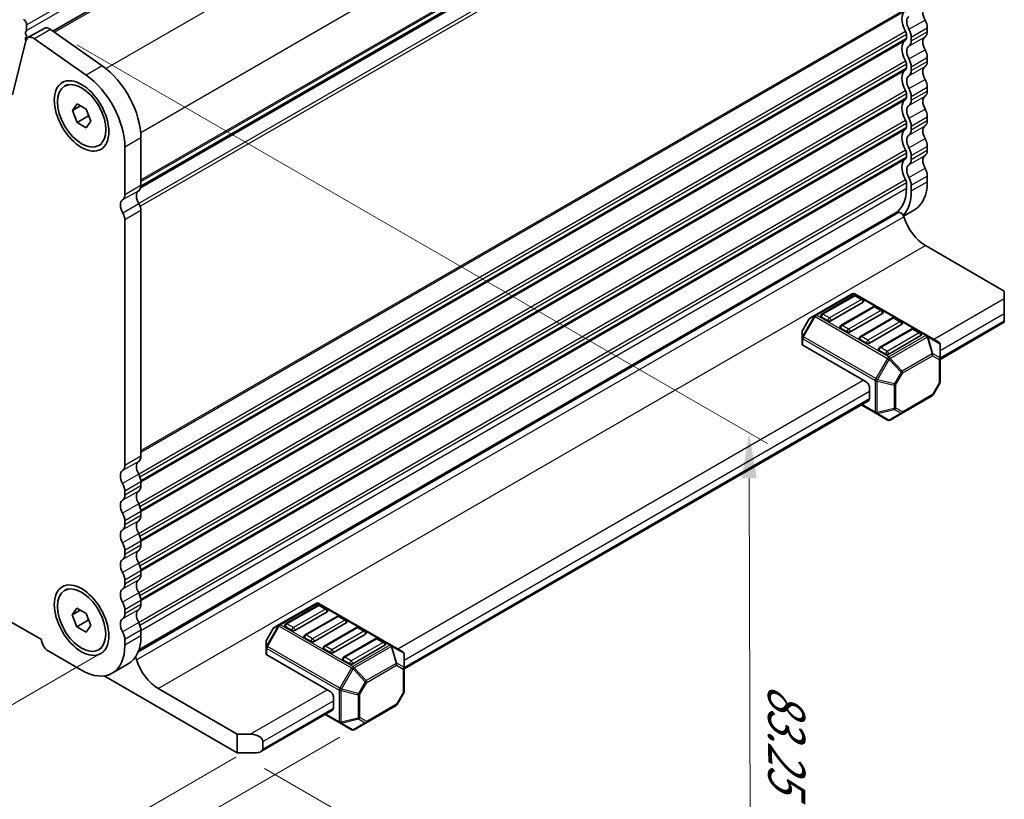
# Model space of a CAD drawing. Units: millimetres. Extents: x 0 to 5208, y 0 to 843.
# Drawn here: x 284 to 393, y 192 to 278 of the extents above; entities that cross this region are included whole.
import ezdxf

# ---------------------------------------------------------------- set-up
doc = ezdxf.new("R2010")
doc.units = ezdxf.units.MM
for name, color, linetype, lineweight in [('Dimension (ISO)', 7, 'Continuous', 18), ('Visible (ISO)', 7, 'Continuous', 35), ('Visible Narrow (ISO)', 7, 'Continuous', 25)]:
    doc.layers.add(name, color=color, linetype=linetype, lineweight=lineweight)
doc.styles.add('Note Text (TK)', font='txt')
doc.dimstyles.new('Default - Method 1b (TK)', dxfattribs={"dimscale": 2, "dimtxt": 2.5, "dimasz": 2.5, "dimexe": 1, "dimexo": 1.5, "dimgap": 1, "dimtad": 1, "dimtoh": 1, "dimrnd": 1e-08, "dimdsep": 46, "dimtxsty": 'Note Text (TK)', "dimcen": 0.09, "dimdle": 5, "dimclrd": 100, "dimclre": 100, "dimclrt": 7, "dimadec": 1, "dimazin": 1, "dimtfac": 1, "dimtmove": 0, "dimatfit": 3, "dimfxl": 1, "dimtolj": 1, "dimlwd": -1, "dimlwe": -1, "dimarcsym": 0})

# ---------------------------------------------------------------- blocks, each defined once
blk = doc.blocks.new('*D24')
at = {"layer": 'Defpoints', "color": 0}
for p in [(163.88, 285.57), (117.21, 258.62), (295.76, 210.05)]:
    blk.add_point(p, dxfattribs=at)
at = {"layer": 'Dimension (ISO)', "color": 100}
for p, q in [((160.88, 283.83), (115.21, 257.47)), ((244.75, 185.6), (121.55, 256.14)), ((292.75, 208.32), (247.09, 181.95))]:
    blk.add_line(p, q, dxfattribs=at)
for points in [[(121.97, 256.86), (121.14, 255.42), (117.21, 258.62)], [(245.17, 186.32), (244.34, 184.87), (249.09, 183.11)]]:
    blk.add_solid(points, dxfattribs=at)
at = {"layer": 'Dimension (ISO)', "color": 7, "insert": (179.84, 227.42), "char_height": 5, "attachment_point": 4, "rotation": 330.204, "style": 'Note Text (TK)'}
blk.add_mtext('\\A1;{\\Q30.204;\\W0.815;\\H0.816x;186.5}', dxfattribs=at)
blk = doc.blocks.new('*D25')
at = {"layer": 'Defpoints', "color": 0}
for p in [(163.18, 293.53), (76.91, 243.72), (310.96, 198.82)]:
    blk.add_point(p, dxfattribs=at)
at = {"layer": 'Dimension (ISO)', "color": 100}
for p, q in [((160.18, 291.8), (74.91, 242.57)), ((228.15, 156.01), (81.24, 241.21)), ((307.97, 197.09), (230.48, 152.35))]:
    blk.add_line(p, q, dxfattribs=at)
for points in [[(81.65, 241.94), (80.82, 240.49), (76.91, 243.72)], [(228.57, 156.73), (227.73, 155.29), (232.47, 153.5)]]:
    blk.add_solid(points, dxfattribs=at)
at = {"layer": 'Dimension (ISO)', "color": 7, "insert": (152.74, 204.41), "char_height": 5, "attachment_point": 4, "rotation": 329.8874, "style": 'Note Text (TK)'}
blk.add_mtext('\\A1;{\\Q29.887;\\W0.817;\\H0.816x;220}', dxfattribs=at)
blk = doc.blocks.new('*D26')
at = {"layer": 'Defpoints', "color": 0}
for p in [(162.48, 295.84), (46.52, 228.89), (322.4, 201.03)]:
    blk.add_point(p, dxfattribs=at)
at = {"layer": 'Dimension (ISO)', "color": 100}
for p, q in [((159.51, 294.13), (44.53, 227.75)), ((201.27, 136.14), (50.8, 226.32)), ((319.43, 199.31), (203.58, 132.43))]:
    blk.add_line(p, q, dxfattribs=at)
for points in [[(51.23, 227.03), (50.38, 225.6), (46.52, 228.89)], [(201.7, 136.86), (200.84, 135.43), (205.56, 133.57)]]:
    blk.add_solid(points, dxfattribs=at)
at = {"layer": 'Dimension (ISO)', "color": 7, "insert": (124.22, 187.03), "char_height": 5, "attachment_point": 4, "rotation": 329.0646, "style": 'Note Text (TK)'}
blk.add_mtext('\\A1;{\\Q29.065;\\W0.824;\\H0.816x;225}', dxfattribs=at)
blk = doc.blocks.new('*D27')
at = {"layer": 'Defpoints', "color": 0}
for p in [(287.48, 277.28), (364.52, 232.8), (308.13, 197.59)]:
    blk.add_point(p, dxfattribs=at)
at = {"layer": 'Dimension (ISO)', "color": 100}
for p, q in [((290.48, 275.55), (366.53, 231.64)), ((364.69, 169.93), (364.54, 227.8)), ((311.14, 195.86), (366.7, 163.77))]:
    blk.add_line(p, q, dxfattribs=at)
for points in [[(365.37, 227.8), (363.7, 227.8), (364.52, 232.8)], [(365.52, 169.93), (363.86, 169.93), (364.7, 164.93)]]:
    blk.add_solid(points, dxfattribs=at)
at = {"layer": 'Dimension (ISO)', "color": 7, "insert": (368.64, 205.15), "char_height": 5, "attachment_point": 4, "rotation": 270.1515, "style": 'Note Text (TK)'}
blk.add_mtext('\\A1;{\\Q30.152;\\W0.815;\\H0.816x;83.25}', dxfattribs=at)

msp = doc.modelspace()

# ---------------------------------------------------------------- linework, layer by layer
at = {"layer": 'Visible (ISO)'}
for p, q in [((287.8304, 277.044), (372.0821, 325.6867)), ((297.496, 259.7902), (381.3546, 308.206)), ((297.5218, 259.9326), (381.3064, 308.3056)), ((284.9404, 277.7302), (284.9404, 277.1178)), ((284.9122, 277.0362), (284.8273, 276.9545)), ((284.8273, 276.7585), (284.9122, 276.5789)), ((286.8543, 277.3465), (285.0866, 276.3258)), ((287.5742, 277.2239), (293.2662, 273.2282)), ((381.8496, 276.7014), (381.8496, 276.2686)), ((384.1477, 277.4159), (384.1477, 276.983)), ((173.0755, 275.5669), (286.5678, 210.0421)), ((284.8539, 275.9854), (283.3872, 270.0394)), ((284.9122, 276.383), (284.8273, 276.3013)), ((284.8273, 276.1053), (284.865, 276.0256)), ((291.4984, 272.2076), (285.8064, 276.2033)), ((382.3799, 276.3952), (382.3799, 275.9624)), ((381.8496, 273.4354), (381.8496, 273.0026)), ((384.1477, 274.1499), (384.1477, 273.717)), ((382.3799, 273.1292), (382.3799, 272.6964)), ((289.1179, 270.9764), (289.4467, 271.1663)), ((381.8496, 270.1694), (381.8496, 269.7366)), ((384.1477, 270.8839), (384.1477, 270.451)), ((289.9797, 268.3051), (290.49, 269.0311)), ((290.49, 269.0311), (291.5107, 268.4418)), ((382.3799, 269.8633), (382.3799, 269.4304)), ((290.8636, 268.8154), (289.9797, 268.3051)), ((290.49, 266.9899), (289.9797, 268.3051)), ((291.5107, 268.4418), (292.021, 267.1266)), ((290.49, 266.9899), (291.7487, 267.7165)), ((291.5107, 266.4006), (290.49, 266.9899)), ((292.021, 267.1266), (291.5107, 266.4006)), ((381.8496, 266.9034), (381.8496, 266.4706)), ((384.1477, 267.6179), (384.1477, 267.185)), ((382.3799, 266.5973), (382.3799, 266.1644)), ((292.8829, 264.4553), (293.2117, 264.6451)), ((297.5269, 265.2887), (297.5269, 260.0407)), ((295.7592, 259.0201), (295.7592, 264.2681)), ((381.8496, 263.6375), (381.8496, 263.2046)), ((384.1477, 264.3519), (384.1477, 263.9191)), ((382.3799, 263.3313), (382.3799, 262.8984)), ((381.8496, 260.3715), (381.8496, 259.7468)), ((384.1477, 261.0859), (384.1477, 260.4612)), ((382.3799, 260.0653), (382.3799, 259.4406)), ((297.2328, 208.7154), (380.9805, 257.0671)), ((297.5271, 230.2386), (297.5271, 257.2751)), ((381.5337, 256.6692), (382.7497, 257.3713)), ((295.7593, 229.218), (295.7593, 256.2544)), ((297.3003, 208.903), (380.6069, 257.0001)), ((383.9352, 253.4396), (392.6326, 248.4181)), ((392.6326, 247.6016), (392.6326, 248.4181)), ((375.8656, 248.1274), (371.7987, 245.7794)), ((376.0674, 247.9202), (372.5318, 245.8789)), ((384.1216, 243.534), (376.1656, 248.1274)), ((377.0245, 247.5119), (376.3174, 247.9202)), ((392.6326, 247.6016), (392.6326, 245.9686)), ((377.0763, 247.1934), (373.5407, 245.1521)), ((378.1887, 246.6954), (374.6532, 244.6542)), ((379.1458, 246.2872), (378.4387, 246.6954)), ((371.1404, 245.3529), (370.3989, 244.0687)), ((371.7987, 245.7794), (371.2502, 245.4627)), ((373.1872, 245.1521), (372.4801, 245.5604)), ((379.1976, 245.9686), (375.662, 243.9274)), ((380.31, 245.4707), (376.7745, 243.4295)), ((381.2671, 245.0624), (380.56, 245.4707)), ((392.6326, 245.1521), (392.6326, 245.9686)), ((392.6326, 245.1521), (392.6326, 244.983)), ((375.3085, 243.9274), (374.6014, 244.3356)), ((381.3189, 244.7439), (377.7834, 242.7026)), ((382.4313, 244.246), (378.8958, 242.2047)), ((383.3884, 243.8377), (382.6813, 244.246)), ((385.5615, 240.9005), (392.6326, 244.983)), ((370.3587, 243.9187), (370.3587, 243.2853)), ((370.3587, 243.2853), (370.3587, 242.5703)), ((377.4298, 242.7026), (376.7227, 243.1109)), ((383.4402, 243.5191), (379.9047, 241.4779)), ((385.4115, 242.7892), (384.1216, 243.534)), ((377.4298, 238.416), (370.4466, 242.4478)), ((379.5511, 241.4779), (378.844, 241.8861)), ((385.5615, 241.0003), (385.5615, 242.5294)), ((385.5615, 238.4247), (385.5615, 241.0003)), ((377.7834, 237.8037), (377.7834, 236.5789)), ((385.5213, 238.2747), (384.7799, 236.9906)), ((381.3789, 234.9806), (384.6701, 236.8807)), ((326.5181, 206.8118), (377.6798, 236.35)), ((376.8691, 235.882), (378.4647, 234.9608)), ((378.4647, 234.9608), (379.7547, 234.216)), ((380.0547, 234.216), (381.3789, 234.9806)), ((297.5271, 226.9726), (297.5271, 227.4054)), ((295.7593, 225.952), (295.7593, 226.3848)), ((297.5271, 223.7066), (297.5271, 224.1394)), ((295.7593, 222.686), (295.7593, 223.1188)), ((297.5271, 220.4406), (297.5271, 220.8735)), ((295.7593, 219.42), (295.7593, 219.8528)), ((297.5271, 217.1746), (297.5271, 217.6075)), ((295.7593, 216.154), (295.7593, 216.5869)), ((289.1039, 215.4465), (289.4468, 215.6445)), ((297.5271, 213.9086), (297.5271, 214.3415)), ((316.8222, 214.0387), (312.7553, 211.6906)), ((317.024, 213.8315), (313.4884, 211.7902)), ((325.0782, 209.4453), (317.1222, 214.0387)), ((317.9811, 213.4232), (317.274, 213.8315)), ((289.9657, 212.7751), (290.4761, 213.5011)), ((290.8496, 213.2855), (289.9657, 212.7751)), ((290.4761, 211.4599), (289.9657, 212.7751)), ((290.4761, 213.5011), (291.4967, 212.9119)), ((291.4967, 212.9119), (292.007, 211.5966)), ((295.7593, 212.888), (295.7593, 213.3209)), ((318.0328, 213.1046), (314.4973, 211.0634)), ((319.1453, 212.6067), (315.6097, 210.5655)), ((320.1024, 212.1985), (319.3953, 212.6067)), ((291.7347, 212.1866), (290.4761, 211.4599)), ((292.007, 211.5966), (291.4967, 210.8706)), ((312.7553, 211.6906), (312.2067, 211.3739)), ((320.1542, 211.8799), (316.6186, 209.8387)), ((291.4967, 210.8706), (290.4761, 211.4599)), ((297.5271, 210.4508), (297.5271, 211.0755)), ((312.0969, 211.2641), (311.3555, 209.9799)), ((314.1438, 211.0634), (313.4366, 211.4716)), ((321.2666, 211.382), (317.7311, 209.3407)), ((322.2755, 210.6551), (318.7399, 208.6139)), ((322.2237, 210.9737), (321.5166, 211.382)), ((295.7593, 209.4302), (295.7593, 210.0549)), ((311.3153, 209.8299), (311.3153, 209.1966)), ((316.2651, 209.8387), (315.558, 210.2469)), ((323.3879, 210.1572), (319.8524, 208.116)), ((324.3968, 209.4304), (320.8613, 207.3892)), ((324.345, 209.749), (323.6379, 210.1572)), ((326.3681, 208.7005), (325.0782, 209.4453)), ((287.3094, 208.7974), (290.9864, 206.6745)), ((292.8689, 208.9253), (293.2118, 209.1233)), ((311.3153, 209.1966), (311.3153, 208.4815)), ((311.4032, 208.3591), (318.3864, 204.3273)), ((318.3864, 208.6139), (317.6793, 209.0222)), ((326.5181, 206.9116), (326.5181, 208.4407)), ((296.1291, 207.3608), (294.3614, 206.3402)), ((320.5077, 207.3892), (319.8006, 207.7974)), ((326.5181, 204.336), (326.5181, 206.9116)), ((308.1333, 197.5912), (293.4863, 206.0477)), ((299.4359, 204.6539), (308.1333, 199.6324)), ((326.4779, 204.186), (325.7365, 202.9018)), ((318.7399, 202.4902), (318.7399, 203.7149)), ((310.7547, 197.7108), (318.6364, 202.2613)), ((317.8257, 201.7933), (319.4213, 200.872)), ((322.3355, 200.8919), (325.6267, 202.792)), ((319.4213, 200.872), (320.7113, 200.1273)), ((321.0113, 200.1273), (322.3355, 200.8919)), ((308.1333, 199.6324), (309.5476, 199.6324)), ((308.1333, 197.5912), (308.1333, 199.6324)), ((310.9618, 198.8159), (310.9618, 197.9994)), ((310.2547, 197.5912), (308.1333, 197.5912))]:
    msp.add_line(p, q, dxfattribs=at)
for centre, radius, start, end in [((376.0156, 247.8676), 0.3, 60, 120), ((376.1924, 247.7037), 0.25, 60, 120), ((376.8995, 247.2954), 0.25, 0, 60), ((378.3137, 246.4789), 0.25, 60, 120), ((379.0208, 246.0707), 0.25, 0, 60), ((371.4002, 245.2029), 0.3, 120, 150), ((372.6568, 245.6624), 0.25, 120, 180), ((380.435, 245.2542), 0.25, 60, 120), ((370.6587, 243.9187), 0.3, 150, 180), ((374.7782, 244.4377), 0.25, 120, 180), ((381.1421, 244.8459), 0.25, 0, 60), ((382.5563, 244.0294), 0.25, 60, 120), ((376.8995, 243.2129), 0.25, 120, 180), ((383.2634, 243.6212), 0.25, 0, 60), ((379.0208, 241.9882), 0.25, 120, 180), ((385.2615, 242.5294), 0.3, 0, 60), ((385.2615, 238.4247), 0.3, 330, 0), ((384.5201, 237.1406), 0.3, 300, 330), ((379.9047, 234.4758), 0.3, 240, 300), ((316.9722, 213.7788), 0.3, 60, 120), ((317.149, 213.6149), 0.25, 60, 120), ((317.8561, 213.2067), 0.25, 0, 60), ((319.2703, 212.3902), 0.25, 60, 120), ((313.6134, 211.5737), 0.25, 120, 180), ((319.9774, 211.982), 0.25, 0, 60), ((312.3567, 211.1141), 0.3, 120, 150), ((315.7347, 210.349), 0.25, 120, 180), ((321.3916, 211.1655), 0.25, 60, 120), ((322.0987, 210.7572), 0.25, 0, 60), ((311.6153, 209.8299), 0.3, 150, 180), ((317.8561, 209.1242), 0.25, 120, 180), ((323.5129, 209.9407), 0.25, 60, 120), ((324.22, 209.5325), 0.25, 0, 60), ((326.2181, 208.4407), 0.3, 0, 60), ((319.9774, 207.8995), 0.25, 120, 180), ((326.2181, 204.336), 0.3, 330, 0), ((325.4767, 203.0518), 0.3, 300, 330), ((320.8613, 200.3871), 0.3, 240, 300)]:
    msp.add_arc(centre, radius, start, end, dxfattribs=at)
for centre, major_axis, start_param, end_param in [((382.7688, 277.5872), (-1, 1.7321), 0.01840416, 1.55239217), ((384.5366, 278.6079), (-0.625, 1.0825), 0.01840416, 1.55239217), ((284.5869, 277.9343), (0.25, -0.433), 0.78539816, 2.35619449), ((382.7688, 277.5873), (-0.625, 1.0825), 0.01840416, 1.55239217), ((383.2638, 277.9262), (0.625, -1.0825), 0.78539816, 1.55239217), ((284.9404, 276.7912), (-0.1, 0.1732), 0.14189705, 1.42889927), ((284.799, 277.1995), (0.1, -0.1732), 0.14189705, 0.78539816), ((284.799, 276.5463), (0.1, -0.1732), 0.14189705, 1.42889927), ((287.4793, 276.2639), (-0.625, 1.0825), 5.39026758, 6.28318531), ((381.496, 276.9055), (0.25, -0.433), 0.78539816, 1.55239217), ((381.496, 276.9055), (0.625, -1.0825), 0.78539816, 1.55239217), ((383.2638, 277.4933), (0.625, -1.0825), 0.01840416, 0.78539816), ((284.9404, 276.138), (-0.1, 0.1732), 0.14189705, 1.42889927), ((285.7116, 275.2433), (-0.625, 1.0825), 5.39026758, 6.82423738), ((382.7688, 274.3213), (-1, 1.7321), 0.01840416, 1.55239217), ((381.496, 276.4727), (0.25, -0.433), 0.01840416, 0.78539816), ((381.496, 276.4727), (0.625, -1.0825), 0.01840416, 0.78539816), ((384.5366, 275.3419), (-0.625, 1.0825), 0.01840416, 1.55239217), ((382.7688, 274.3213), (-0.625, 1.0825), 0.01840416, 1.55239217), ((383.2638, 274.6602), (0.625, -1.0825), 0.78539816, 1.55239217), ((381.496, 273.6395), (0.25, -0.433), 0.78534067, 1.55239217), ((381.496, 273.6396), (0.625, -1.0825), 0.78539816, 1.55239217), ((383.2638, 274.2273), (0.625, -1.0825), 0.01840416, 0.78539816), ((292.754, 268.0444), (3.375, -5.8457), 0.78539816, 2.24867493), ((382.7688, 271.0553), (-1, 1.7321), 0.01840416, 1.55239217), ((381.496, 273.2067), (0.25, -0.433), 0.01840416, 0.78539816), ((381.496, 273.2067), (0.625, -1.0825), 0.01840416, 0.78539816), ((384.5366, 272.0759), (-0.625, 1.0825), 0.01840416, 1.55239217), ((290.9862, 267.0238), (-3.375, 5.8457), 3.92699082, 5.39026758), ((382.7688, 271.0553), (-0.625, 1.0825), 0.01840416, 1.55239217), ((383.2638, 271.3942), (0.625, -1.0825), 0.78539816, 1.55239217), ((381.496, 270.3736), (0.25, -0.433), 0.78539816, 1.55239217), ((381.496, 270.3736), (0.625, -1.0825), 0.78539816, 1.55239217), ((383.2638, 270.9613), (0.625, -1.0825), 0.01840416, 0.78539816), ((382.7688, 267.7893), (-1, 1.7321), 0.01840416, 1.55239217), ((381.496, 269.9407), (0.25, -0.433), 0.01840416, 0.78539816), ((381.496, 269.9407), (0.625, -1.0825), 0.01840416, 0.78539816), ((384.5366, 268.8099), (-0.625, 1.0825), 0.01840416, 1.55239217), ((382.7688, 267.7893), (-0.625, 1.0825), 0.01840416, 1.55239217), ((383.2638, 268.1282), (0.625, -1.0825), 0.78539816, 1.55239217), ((381.496, 267.1076), (0.25, -0.433), 0.78539816, 1.55239217), ((381.496, 267.1076), (0.625, -1.0825), 0.78539816, 1.55239217), ((383.2638, 267.6954), (0.625, -1.0825), 0.01840416, 0.78539816), ((382.7688, 264.5233), (-1, 1.7321), 0.01840416, 1.55239217), ((381.496, 266.6747), (0.25, -0.433), 0.01840416, 0.78539816), ((381.496, 266.6747), (0.625, -1.0825), 0.01840416, 0.78539816), ((384.5366, 265.5439), (-0.625, 1.0825), 0.01840416, 1.55239217), ((382.7688, 264.5233), (-0.625, 1.0825), 0.01840416, 1.55239217), ((383.2638, 264.8622), (0.625, -1.0825), 0.78539816, 1.55239217), ((381.496, 263.8416), (0.25, -0.433), 0.78539816, 1.55239217), ((381.496, 263.8416), (0.625, -1.0825), 0.78539816, 1.55239217), ((383.2638, 264.4294), (0.625, -1.0825), 0.01840416, 0.78539816), ((382.7688, 261.2573), (-1, 1.7321), 0.01840416, 1.55239217), ((381.496, 263.4087), (0.25, -0.433), 0.01840416, 0.78539816), ((381.496, 263.4087), (0.625, -1.0825), 0.01840416, 0.78539816), ((384.5366, 262.278), (-0.625, 1.0825), 0.01840416, 1.55239217), ((382.7688, 261.2573), (-0.625, 1.0825), 0.01840416, 1.55239217), ((383.2638, 261.5962), (0.625, -1.0825), 0.78539816, 1.55239217), ((381.496, 260.5756), (0.25, -0.433), 0.78539816, 1.55239217), ((381.496, 260.5756), (0.625, -1.0825), 0.78539816, 1.55239217), ((379.3747, 263.2169), (3.375, -5.8457), 0, 0.78539816), ((297.916, 258.3996), (-0.625, 1.0825), 0.01840416, 1.58686715), ((296.6432, 260.551), (0.625, -1.0825), 0.01840416, 0.78539816), ((377.6069, 262.1963), (3, -5.1962), 0, 0.78539816), ((377.6069, 262.1963), (3.375, -5.8457), 0.16633679, 0.78539816), ((296.1482, 257.379), (-0.625, 1.0825), 0.01840416, 1.58686715), ((294.8754, 259.5304), (0.625, -1.0825), 0.01840416, 0.78539816), ((296.7846, 257.7037), (-0.525, 0.9093), 3.92699082, 4.7284598), ((381.2305, 256.634), (-0.2501, 0.4331), 4.33999084, 6.28318531), ((295.0169, 256.6831), (-0.525, 0.9093), 3.92699082, 4.7284598), ((377.4298, 262.0944), (3.1, -5.3694), 6.02872451, 6.13180094), ((383.9352, 256.441), (1.838, -3.1835), 4.33999084, 5.49778714), ((376.8995, 247.2954), (0.25, 0), 5.49778714, 6.28318531), ((372.6568, 245.6624), (-0.25, 0), 0, 0.78539816), ((373.3639, 245.2542), (-0.25, 0), 0.78539816, 2.35619449), ((379.0208, 246.0707), (0.25, 0), 5.49778714, 6.28318531), ((374.7782, 244.4377), (-0.25, 0), 0, 0.78539816), ((381.1421, 244.8459), (0.25, 0), 5.49778714, 6.28318531), ((375.4853, 244.0294), (-0.25, 0), 0.78539816, 2.35619449), ((376.8995, 243.2129), (-0.25, 0), 0, 0.78539816), ((383.2634, 243.6212), (0.25, 0), 5.49778714, 6.28318531), ((370.6587, 242.5703), (-0.3, 0), 0, 0.78539816), ((377.6066, 242.8047), (-0.25, 0), 0.78539816, 2.35619449), ((379.0208, 241.9882), (-0.25, 0), 0, 0.78539816), ((379.7279, 241.58), (-0.25, 0), 0.78539816, 2.35619449), ((377.4298, 238.0078), (0.25, -0.433), 0.78539816, 2.35619449), ((377.4298, 236.783), (0.25, -0.433), 0, 0.78539816), ((296.6432, 230.7489), (0.625, -1.0825), 0.01840416, 0.78539816), ((294.8754, 229.7283), (0.625, -1.0825), 0.01840416, 0.78539816), ((297.916, 228.5975), (-0.625, 1.0825), 0.01840416, 1.55239217), ((296.1482, 227.5768), (-0.625, 1.0825), 0.01840416, 1.55239217), ((296.6432, 227.9157), (-0.625, 1.0825), 3.92699082, 4.69398482), ((294.8754, 226.8951), (-0.625, 1.0825), 3.92699082, 4.69398482), ((296.6432, 227.4829), (0.625, -1.0825), 0.01840416, 0.78539816), ((294.8754, 226.4623), (0.625, -1.0825), 0.01840416, 0.78539816), ((297.916, 225.3315), (-0.625, 1.0825), 0.01840416, 1.55239217), ((296.1482, 224.3109), (-0.625, 1.0825), 0.01840416, 1.55239217), ((296.6432, 224.6498), (-0.625, 1.0825), 3.92699082, 4.69398482), ((294.8754, 223.6291), (-0.625, 1.0825), 3.92699082, 4.69398482), ((296.6432, 224.2169), (0.625, -1.0825), 0.01840416, 0.78539816), ((294.8754, 223.1963), (0.625, -1.0825), 0.01840416, 0.78539816), ((297.916, 222.0655), (-0.625, 1.0825), 0.01840416, 1.55239217), ((296.1482, 221.0449), (-0.625, 1.0825), 0.01840416, 1.55239217), ((296.6432, 221.3838), (-0.625, 1.0825), 3.92699082, 4.69398482), ((294.8754, 220.3632), (-0.625, 1.0825), 3.92699082, 4.69398482), ((296.6432, 220.9509), (0.625, -1.0825), 0.01840416, 0.78539816), ((294.8754, 219.9303), (0.625, -1.0825), 0.01840416, 0.78539816), ((297.916, 218.7995), (-0.625, 1.0825), 0.01840416, 1.55239217), ((296.1482, 217.7789), (-0.625, 1.0825), 0.01840416, 1.55239217), ((296.6432, 218.1178), (-0.625, 1.0825), 3.92699082, 4.69398482), ((294.8754, 217.0972), (-0.625, 1.0825), 3.92699082, 4.69398482), ((296.6432, 217.6849), (0.625, -1.0825), 0.01840416, 0.78539816), ((294.8754, 216.6643), (0.625, -1.0825), 0.01840416, 0.78539816), ((297.916, 215.5335), (-0.625, 1.0825), 0.01840416, 1.55239217), ((296.1482, 214.5129), (-0.625, 1.0825), 0.01840416, 1.55239217), ((296.6432, 214.8518), (-0.625, 1.0825), 3.92699082, 4.69398482), ((294.8754, 213.8312), (-0.625, 1.0825), 3.92699082, 4.69398482), ((296.6432, 214.419), (0.625, -1.0825), 0.01840416, 0.78539816), ((294.8754, 213.3983), (0.625, -1.0825), 0.01840416, 0.78539816), ((297.916, 212.2675), (-0.625, 1.0825), 0.01840416, 1.55239217), ((317.8561, 213.2067), (0.25, 0), 5.49778714, 6.28318531), ((296.1482, 211.2469), (-0.625, 1.0825), 0.01840416, 1.55239217), ((296.6432, 211.5858), (-0.625, 1.0825), 3.92699082, 4.69398482), ((313.6134, 211.5737), (-0.25, 0), 0, 0.78539816), ((319.9774, 211.982), (0.25, 0), 5.49778714, 6.28318531), ((294.8754, 210.5652), (-0.625, 1.0825), 3.92699082, 4.69398482), ((292.7541, 213.2065), (3.375, -5.8457), 0, 0.78539816), ((314.3205, 211.1655), (-0.25, 0), 0.78539816, 2.35619449), ((322.0987, 210.7572), (0.25, 0), 5.49778714, 6.28318531), ((287.3094, 209.6547), (0.525, -0.9093), 3.97462788, 5.49778714), ((290.9864, 212.1859), (3.375, -5.8457), 5.49778714, 7.06858347), ((315.7347, 210.349), (-0.25, 0), 0, 0.78539816), ((316.4418, 209.9407), (-0.25, 0), 0.78539816, 2.35619449), ((324.22, 209.5325), (0.25, 0), 5.49778714, 6.28318531), ((311.6153, 208.4815), (-0.3, 0), 0, 0.78539816), ((317.8561, 209.1242), (-0.25, 0), 0, 0.78539816), ((318.5632, 208.716), (-0.25, 0), 0.78539816, 2.35619449), ((296.7312, 207.8483), (0.2501, -0.4331), 1.19839819, 1.82526479), ((299.4359, 207.6553), (1.838, -3.1835), 4.33999084, 5.49778714), ((319.9774, 207.8995), (-0.25, 0), 0, 0.78539816), ((320.6845, 207.4912), (-0.25, 0), 0.78539816, 2.35619449), ((318.3864, 203.919), (0.25, -0.433), 0.78539816, 2.35619449), ((318.3864, 202.6943), (0.25, -0.433), 0, 0.78539816), ((309.5476, 198.8159), (-1.4142, 0), 3.14159265, 4.71238898), ((310.2547, 197.9994), (0.7071, 0), 4.71238898, 6.28318531)]:
    msp.add_ellipse(centre, major_axis=major_axis, ratio=0.57735027, start_param=start_param, end_param=end_param, dxfattribs=at)
for centre, major_axis in [((290.9862, 267.7077), (-2.125, 3.6806)), ((291.0004, 267.7159), (-1.8825, 3.2606)), ((290.9864, 212.1859), (-2.125, 3.6806)), ((290.9864, 212.1859), (1.8825, -3.2606))]:
    msp.add_ellipse(centre, major_axis=major_axis, ratio=0.57735027, dxfattribs=at)
for points, weights in [([(291.7153, 267.9144), (291.7337, 267.8198), (291.7487, 267.7165)], [1.03330933202, 1.01898436865, 1]), ([(291.7487, 267.7165), (291.7739, 267.7085), (291.7983, 267.7004)], [1, 1.00516298229, 1.0099813454]), ([(291.7013, 212.3844), (291.7197, 212.2899), (291.7347, 212.1866)], [1.03330933202, 1.01898436865, 1]), ([(291.7347, 212.1866), (291.7599, 212.1785), (291.7843, 212.1705)], [1, 1.00516298229, 1.0099813454])]:
    msp.add_rational_spline(points, weights, degree=2, dxfattribs=at)
at = {"layer": 'Visible Narrow (ISO)'}
for p, q in [((284.9404, 277.7302), (369.7933, 326.72)), ((284.9404, 277.1178), (369.7933, 326.1076)), ((287.9987, 276.9259), (372.3701, 325.6377)), ((293.6745, 272.9208), (378.0621, 321.642)), ((297.5003, 265.8857), (381.8494, 314.5847)), ((297.5271, 260.6532), (381.8496, 309.3368)), ((297.5271, 260.4842), (381.7506, 309.1106)), ((297.5266, 260.0069), (381.3667, 308.412)), ((297.2729, 258.0708), (381.7506, 306.844)), ((297.4272, 257.7622), (381.8496, 306.5035)), ((297.5271, 230.8509), (381.8496, 279.5345)), ((297.5271, 230.6819), (381.7506, 279.3084)), ((382.1324, 277.2464), (383.9002, 278.267)), ((287.5742, 277.2239), (285.8064, 276.2033)), ((297.2729, 228.2686), (381.7506, 277.0419)), ((297.4195, 227.9557), (381.8496, 276.7014)), ((382.3799, 276.3952), (384.1477, 277.4159)), ((382.3799, 275.9624), (384.1477, 276.983)), ((297.5153, 227.5782), (381.8496, 276.2686)), ((297.5271, 227.4159), (381.7506, 276.0424)), ((382.1324, 275.397), (383.9002, 276.4176)), ((382.1324, 273.9804), (383.9002, 275.001)), ((297.2729, 225.0027), (381.7506, 273.7759)), ((297.4195, 224.6897), (381.8496, 273.4354)), ((382.3799, 273.1292), (384.1477, 274.1499)), ((382.3799, 272.6964), (384.1477, 273.717)), ((293.2662, 273.2282), (291.4984, 272.2076)), ((297.5153, 224.3122), (381.8496, 273.0026)), ((297.5271, 224.1499), (381.7506, 272.7764)), ((382.1324, 272.131), (383.9002, 273.1516)), ((382.1324, 270.7144), (383.9002, 271.7351)), ((297.2729, 221.7367), (381.7506, 270.5099)), ((297.4195, 221.4237), (381.8496, 270.1694)), ((382.3799, 269.8633), (384.1477, 270.8839)), ((382.3799, 269.4304), (384.1477, 270.451)), ((297.5153, 221.0462), (381.8496, 269.7366)), ((297.5271, 220.8839), (381.7506, 269.5104)), ((382.1324, 268.865), (383.9002, 269.8856)), ((382.1324, 267.4484), (383.9002, 268.4691)), ((297.2729, 218.4707), (381.7506, 267.2439)), ((297.4195, 218.1577), (381.8496, 266.9034)), ((382.3799, 266.5973), (384.1477, 267.6179)), ((382.3799, 266.1644), (384.1477, 267.185)), ((297.5153, 217.7802), (381.8496, 266.4706)), ((297.5271, 217.618), (381.7506, 266.2444)), ((382.1324, 265.599), (383.9002, 266.6196)), ((297.5269, 265.2887), (295.7592, 264.2681)), ((382.1324, 264.1825), (383.9002, 265.2031)), ((297.2729, 215.2047), (381.7506, 263.9779)), ((297.4195, 214.8917), (381.8496, 263.6375)), ((382.3799, 263.3313), (384.1477, 264.3519)), ((382.3799, 262.8984), (384.1477, 263.9191)), ((297.5153, 214.5142), (381.8496, 263.2046)), ((297.5271, 214.352), (381.7506, 262.9784)), ((382.1324, 262.333), (383.9002, 263.3537)), ((382.1324, 260.9165), (383.9002, 261.9371)), ((297.2729, 211.9387), (381.7506, 260.7119)), ((297.4195, 211.6257), (381.8496, 260.3715)), ((382.3799, 260.0653), (384.1477, 261.0859)), ((382.3799, 259.4406), (384.1477, 260.4612)), ((297.2796, 259.4753), (295.5118, 258.4547)), ((297.5271, 260.0407), (295.7593, 259.0201)), ((297.5271, 211.0632), (381.8496, 259.7468)), ((297.3011, 258.0214), (295.5334, 257.0008)), ((297.5271, 257.2751), (295.7593, 256.2544)), ((297.0552, 207.8252), (381.5544, 256.6109)), ((299.4359, 204.6539), (383.9352, 253.4396)), ((371.9487, 245.7645), (376.0156, 248.1125)), ((372.6568, 245.8666), (376.1924, 247.9078)), ((376.8995, 247.4996), (373.3639, 245.4583)), ((376.0156, 248.1125), (383.9716, 243.5191)), ((376.1924, 247.9078), (376.8995, 247.4996)), ((384.8544, 243.1109), (392.6326, 247.6016)), ((374.7782, 244.6418), (378.3137, 246.6831)), ((379.0208, 246.2748), (375.4853, 244.2336)), ((378.3137, 246.6831), (379.0208, 246.2748)), ((371.6926, 245.6674), (370.4027, 243.4331)), ((370.4027, 244.0665), (371.1441, 245.3507)), ((370.5087, 243.3719), (371.7987, 245.6062)), ((371.1441, 245.3507), (371.1404, 245.3529)), ((371.1441, 245.3507), (371.6926, 245.6674)), ((371.7987, 245.6062), (371.6926, 245.6674)), ((371.7987, 245.6062), (379.7547, 241.0128)), ((379.9047, 241.1711), (371.9487, 245.7645)), ((373.3639, 245.4583), (372.6568, 245.8666)), ((376.8995, 243.4171), (380.435, 245.4583)), ((380.435, 245.4583), (381.1421, 245.0501)), ((385.5615, 241.8861), (392.6326, 245.9686)), ((385.5615, 241.0696), (392.6326, 245.1521)), ((370.3989, 244.0687), (370.4027, 244.0665)), ((370.4027, 243.4331), (370.4027, 244.0665)), ((375.4853, 244.2336), (374.7782, 244.6418)), ((381.1421, 245.0501), (377.6066, 243.0088)), ((379.0208, 242.1923), (382.5563, 244.2336)), ((382.5563, 244.2336), (383.2634, 243.8253)), ((370.5087, 243.3719), (370.4027, 243.4331)), ((370.4466, 242.4478), (370.4466, 243.1628)), ((370.4466, 243.1628), (378.4026, 238.5694)), ((378.4647, 238.7785), (370.5087, 243.3719)), ((377.6066, 243.0088), (376.8995, 243.4171)), ((383.2634, 243.8253), (379.7279, 241.7841)), ((383.9716, 243.5191), (379.9047, 241.1711)), ((380.0547, 241.0128), (384.1216, 243.3608)), ((384.1216, 243.3608), (384.6701, 241.515)), ((384.7762, 241.5255), (384.2277, 243.3713)), ((384.2277, 243.3713), (385.5176, 242.6265)), ((379.7279, 241.7841), (379.0208, 242.1923)), ((385.5176, 242.6265), (385.5176, 241.0974)), ((379.7547, 241.0128), (378.4647, 238.7785)), ((378.6587, 238.6665), (379.9486, 240.9008)), ((379.7547, 241.0128), (379.9486, 240.9008)), ((379.9486, 240.9008), (381.2729, 239.5028)), ((381.3789, 239.6148), (380.0547, 241.0128)), ((384.6701, 241.515), (381.3789, 239.6148)), ((381.4411, 239.4057), (384.7322, 241.3059)), ((384.7322, 241.3059), (385.4737, 240.8778)), ((385.5176, 241.0974), (384.7762, 241.5255)), ((385.4737, 240.8778), (385.4737, 238.3023)), ((325.811, 209.0222), (377.0763, 238.6202)), ((378.4647, 238.7785), (378.6587, 238.6665)), ((380.5315, 238.2187), (378.6587, 238.6665)), ((381.2729, 239.5028), (380.5315, 238.2187)), ((380.6997, 238.1216), (381.4411, 239.4057)), ((381.4411, 239.4057), (381.2729, 239.5028)), ((378.4026, 238.5694), (378.4026, 235.0981)), ((378.6147, 235.0474), (378.6147, 238.5187)), ((378.6147, 238.5187), (380.4875, 238.0708)), ((380.4875, 238.0708), (380.4875, 235.4953)), ((380.5315, 238.2187), (380.6997, 238.1216)), ((380.6997, 235.546), (380.6997, 238.1216)), ((385.4737, 238.3023), (384.7322, 237.0181)), ((385.5213, 238.2747), (385.4737, 238.3023)), ((326.5181, 207.7974), (377.7834, 237.3954)), ((326.5181, 206.9809), (377.7834, 236.5789)), ((384.7322, 237.0181), (381.4411, 235.1179)), ((384.7322, 237.0181), (384.7799, 236.9906)), ((378.4026, 235.0981), (376.957, 235.9327)), ((380.4875, 235.4953), (378.6147, 235.0474)), ((378.6587, 234.9503), (380.5315, 235.3981)), ((380.5315, 235.3981), (381.2729, 234.9701)), ((381.4411, 235.1179), (380.6997, 235.546)), ((379.9486, 234.2055), (378.6587, 234.9503)), ((381.2729, 234.9701), (379.9486, 234.2055)), ((297.5271, 230.2386), (295.7593, 229.218)), ((297.2796, 229.6732), (295.5118, 228.6526)), ((297.2796, 228.2566), (295.5118, 227.236)), ((297.5271, 227.4054), (295.7593, 226.3848)), ((297.5271, 226.9726), (295.7593, 225.952)), ((297.2796, 226.4072), (295.5118, 225.3866)), ((297.2796, 224.9906), (295.5118, 223.97)), ((297.5271, 224.1394), (295.7593, 223.1188)), ((297.5271, 223.7066), (295.7593, 222.686)), ((297.2796, 223.1412), (295.5118, 222.1206)), ((297.2796, 221.7246), (295.5118, 220.704)), ((297.5271, 220.8735), (295.7593, 219.8528)), ((297.5271, 220.4406), (295.7593, 219.42)), ((297.2796, 219.8752), (295.5118, 218.8546)), ((297.2796, 218.4586), (295.5118, 217.438)), ((297.5271, 217.6075), (295.7593, 216.5869)), ((297.5271, 217.1746), (295.7593, 216.154)), ((297.2796, 216.6092), (295.5118, 215.5886)), ((297.2796, 215.1927), (295.5118, 214.172)), ((297.5271, 214.3415), (295.7593, 213.3209)), ((297.5271, 213.9086), (295.7593, 212.888)), ((312.9053, 211.6758), (316.9722, 214.0238)), ((313.6134, 211.7778), (317.149, 213.8191)), ((316.9722, 214.0238), (324.9282, 209.4304)), ((317.149, 213.8191), (317.8561, 213.4108)), ((297.2796, 213.3432), (295.5118, 212.3226)), ((317.8561, 213.4108), (314.3205, 211.3696)), ((315.7347, 210.5531), (319.2703, 212.5943)), ((319.2703, 212.5943), (319.9774, 212.1861)), ((297.2796, 211.9267), (295.5118, 210.9061)), ((312.6492, 211.5787), (311.3593, 209.3444)), ((311.4653, 209.2832), (312.7553, 211.5174)), ((312.1007, 211.262), (312.6492, 211.5787)), ((312.7553, 211.5174), (312.6492, 211.5787)), ((312.7553, 211.5174), (320.7113, 206.924)), ((320.8613, 207.0824), (312.9053, 211.6758)), ((314.3205, 211.3696), (313.6134, 211.7778)), ((319.9774, 212.1861), (316.4418, 210.1448)), ((297.5271, 211.0755), (295.7593, 210.0549)), ((297.5271, 210.4508), (295.7593, 209.4302)), ((311.3593, 209.9778), (312.1007, 211.262)), ((312.1007, 211.262), (312.0969, 211.2641)), ((316.4418, 210.1448), (315.7347, 210.5531)), ((317.8561, 209.3283), (321.3916, 211.3696)), ((322.0987, 210.9613), (318.5632, 208.9201)), ((321.3916, 211.3696), (322.0987, 210.9613)), ((311.3555, 209.9799), (311.3593, 209.9778)), ((311.3593, 209.3444), (311.3593, 209.9778)), ((311.4653, 209.2832), (311.3593, 209.3444)), ((318.5632, 208.9201), (317.8561, 209.3283)), ((319.9774, 208.1036), (323.5129, 210.1448)), ((324.22, 209.7366), (320.6845, 207.6953)), ((324.9282, 209.4304), (320.8613, 207.0824)), ((323.5129, 210.1448), (324.22, 209.7366)), ((311.4032, 208.3591), (311.4032, 209.0741)), ((311.4032, 209.0741), (319.3592, 204.4807)), ((319.4213, 204.6898), (311.4653, 209.2832)), ((321.0113, 206.924), (325.0782, 209.2721)), ((325.0782, 209.2721), (325.6267, 207.4262)), ((325.7328, 207.4367), (325.1842, 209.2826)), ((325.1842, 209.2826), (326.4742, 208.5378)), ((326.4742, 208.5378), (326.4742, 207.0087)), ((320.6845, 207.6953), (319.9774, 208.1036)), ((325.6267, 207.4262), (322.3355, 205.5261)), ((322.3977, 205.317), (325.6888, 207.2172)), ((325.6888, 207.2172), (326.4303, 206.7891)), ((326.4742, 207.0087), (325.7328, 207.4367)), ((320.7113, 206.924), (319.4213, 204.6898)), ((319.6153, 204.5778), (320.9052, 206.8121)), ((320.7113, 206.924), (320.9052, 206.8121)), ((320.9052, 206.8121), (322.2295, 205.4141)), ((322.3355, 205.5261), (321.0113, 206.924)), ((326.4303, 206.7891), (326.4303, 204.2135)), ((322.2295, 205.4141), (321.488, 204.1299)), ((321.6562, 204.0328), (322.3977, 205.317)), ((322.3977, 205.317), (322.2295, 205.4141)), ((309.5476, 199.6324), (318.0328, 204.5314)), ((319.3592, 204.4807), (319.3592, 201.0094)), ((319.4213, 204.6898), (319.6153, 204.5778)), ((319.5713, 200.9586), (319.5713, 204.43)), ((319.5713, 204.43), (321.4441, 203.9821)), ((321.488, 204.1299), (319.6153, 204.5778)), ((321.4441, 203.9821), (321.4441, 201.4065)), ((321.488, 204.1299), (321.6562, 204.0328)), ((321.6562, 201.4573), (321.6562, 204.0328)), ((326.4303, 204.2135), (325.6888, 202.9293)), ((326.4779, 204.186), (326.4303, 204.2135)), ((310.9618, 198.8159), (318.7399, 203.3067)), ((325.6888, 202.9293), (322.3977, 201.0292)), ((325.6888, 202.9293), (325.7365, 202.9018)), ((310.9618, 197.9994), (318.7399, 202.4902)), ((319.3592, 201.0094), (317.9136, 201.844)), ((321.4441, 201.4065), (319.5713, 200.9586)), ((319.6153, 200.8615), (321.488, 201.3094)), ((320.9052, 200.1168), (319.6153, 200.8615)), ((322.2295, 200.8814), (320.9052, 200.1168)), ((321.488, 201.3094), (322.2295, 200.8814)), ((322.3977, 201.0292), (321.6562, 201.4573))]:
    msp.add_line(p, q, dxfattribs=at)
for centre, major_axis, ratio, start_param, end_param in [((376.0156, 247.8676), (-0.15, 0.2598), 0.57735027, 5.49778714, 6.28318531), ((376.0156, 247.8676), (0.15, 0.2598), 0.57735027, 0, 0.78539816), ((376.1924, 247.7037), (-0.125, 0.2165), 0.57735027, 5.49778714, 6.28318531), ((376.1924, 247.7037), (0.125, 0.2165), 0.57735027, 0, 0.78539816), ((376.8995, 247.2954), (0.125, 0.2165), 0.57735027, 0, 0.78539816), ((376.8995, 247.2954), (0.125, -0.2165), 0.57735027, 0.78539816, 2.35619449), ((378.3137, 246.4789), (-0.125, 0.2165), 0.57735027, 5.49778714, 6.28318531), ((378.3137, 246.4789), (0.125, 0.2165), 0.57735027, 0, 0.78539816), ((379.0208, 246.0707), (0.125, 0.2165), 0.57735027, 0, 0.78539816), ((379.0208, 246.0707), (0.125, -0.2165), 0.57735027, 0.78539816, 2.35619449), ((371.4002, 245.2029), (-0.15, 0.2598), 0.94586217, 0, 0.54802841), ((371.9487, 245.5196), (-0.15, 0.2598), 0.94586217, 0, 0.54802841), ((371.9487, 245.5196), (-0.15, 0.2598), 0.57735027, 5.49778714, 6.28318531), ((371.9487, 245.5196), (-0.15, -0.2598), 0.57735027, 3.92699082, 4.71238898), ((372.6568, 245.6624), (0.125, 0.2165), 0.57735027, 0.78539816, 2.35619449), ((372.6568, 245.6624), (-0.125, 0.2165), 0.57735027, 5.49778714, 6.28318531), ((373.3639, 245.2542), (-0.125, -0.2165), 0.57735027, 3.92699082, 5.49778714), ((373.3639, 245.2542), (-0.125, 0.2165), 0.57735027, 3.92699082, 5.49778714), ((380.435, 245.2542), (-0.125, 0.2165), 0.57735027, 5.49778714, 6.28318531), ((380.435, 245.2542), (0.125, 0.2165), 0.57735027, 0, 0.78539816), ((370.6587, 243.9187), (-0.3, 0), 0.94586217, 5.7351569, 6.28318531), ((374.7782, 244.4377), (0.125, 0.2165), 0.57735027, 0.78539816, 2.35619449), ((374.7782, 244.4377), (-0.125, 0.2165), 0.57735027, 5.49778714, 6.28318531), ((375.4853, 244.0294), (-0.125, -0.2165), 0.57735027, 3.92699082, 5.49778714), ((375.4853, 244.0294), (-0.125, 0.2165), 0.57735027, 3.92699082, 5.49778714), ((381.1421, 244.8459), (0.125, 0.2165), 0.57735027, 0, 0.78539816), ((381.1421, 244.8459), (0.125, -0.2165), 0.57735027, 0.78539816, 2.35619449), ((382.5563, 244.0294), (-0.125, 0.2165), 0.57735027, 5.49778714, 6.28318531), ((382.5563, 244.0294), (0.125, 0.2165), 0.57735027, 0, 0.78539816), ((370.6587, 243.2853), (-0.3, 0), 0.94586217, 5.7351569, 6.28318531), ((370.6587, 243.2853), (-0.3, 0), 0.57735027, 0, 0.78539816), ((370.6587, 243.2853), (0.15, 0.2598), 0.57735027, 1.57079633, 2.35619449), ((376.8995, 243.2129), (0.125, 0.2165), 0.57735027, 0.78539816, 2.35619449), ((376.8995, 243.2129), (-0.125, 0.2165), 0.57735027, 5.49778714, 6.28318531), ((377.6066, 242.8047), (-0.125, -0.2165), 0.57735027, 3.92699082, 5.49778714), ((377.6066, 242.8047), (-0.125, 0.2165), 0.57735027, 3.92699082, 5.49778714), ((383.2634, 243.6212), (0.125, 0.2165), 0.57735027, 0, 0.78539816), ((383.2634, 243.6212), (0.125, -0.2165), 0.57735027, 0.78539816, 2.35619449), ((383.9716, 243.2742), (0.15, 0.2598), 0.57735027, 0, 0.78539816), ((383.9716, 243.2742), (0.15, -0.2598), 0.57735027, 1.57079633, 2.35619449), ((383.9716, 243.2742), (0.15, 0.2598), 0.81649658, 5.49778714, 6.28318531), ((383.9716, 243.2742), (-0.2876, -0.0855), 0.16228429, 3.568143, 4.11617141), ((379.0208, 241.9882), (0.125, 0.2165), 0.57735027, 0.78539816, 2.35619449), ((379.0208, 241.9882), (-0.125, 0.2165), 0.57735027, 5.49778714, 6.28318531), ((385.2615, 242.5294), (0.15, 0.2598), 0.81649658, 5.49778714, 6.28318531), ((385.2615, 242.5294), (0.3, 0), 0.62129358, 0, 0.54802841), ((379.7279, 241.58), (-0.125, -0.2165), 0.57735027, 3.92699082, 5.49778714), ((379.7279, 241.58), (-0.125, 0.2165), 0.57735027, 3.92699082, 5.49778714), ((379.9047, 240.9262), (-0.15, -0.2598), 0.57735027, 3.92699082, 4.71238898), ((379.9047, 240.9262), (0.15, -0.2598), 0.57735027, 1.57079633, 2.35619449), ((379.9047, 240.9262), (0.2178, 0.2063), 0.16228429, 4.76057814, 5.30860655), ((384.5201, 241.4284), (-0.2876, -0.0855), 0.16228429, 3.568143, 4.11617141), ((384.5201, 241.4284), (0.15, -0.2598), 0.57735027, 0.78539816, 1.57079633), ((384.5201, 241.4284), (0.15, 0.2598), 0.81649658, 4.71238898, 5.49778714), ((385.2615, 241.0003), (-0.15, -0.2598), 0.81649658, 1.57079633, 2.35619449), ((385.2615, 241.0003), (0.3, 0), 0.57735027, 5.49778714, 6.28318531), ((385.2615, 241.0003), (0.3, 0), 0.62129358, 0, 0.54802841), ((378.6147, 238.6919), (0.15, 0.2598), 0.57735027, 1.57079633, 2.35619449), ((378.6147, 238.6919), (-0.0698, -0.2918), 0.16228429, 0.97457876, 1.52260716), ((381.2289, 239.5282), (-0.2178, -0.2063), 0.16228429, 1.61898549, 2.1670139), ((381.2289, 239.5282), (-0.15, 0.2598), 0.57735027, 3.92699082, 4.71238898), ((378.6147, 238.6919), (0.3, 0), 0.57735027, 3.92699082, 4.71238898), ((380.4875, 238.244), (-0.0698, -0.2918), 0.16228429, 0.97457876, 1.52260716), ((380.4875, 238.244), (0.3, 0), 0.57735027, 4.71238898, 5.49778714), ((385.2615, 238.4247), (0.3, 0), 0.57735027, 5.49778714, 6.28318531), ((384.5201, 237.1406), (0.15, -0.2598), 0.57735027, 0, 0.78539816), ((380.4875, 235.6685), (-0.3, 0), 0.57735027, 1.57079633, 2.35619449), ((380.4875, 235.6685), (0.0698, -0.2918), 0.16228429, 5.30860655, 5.85663496), ((380.4875, 235.6685), (0.15, 0.2598), 0.81649658, 3.92699082, 4.71238898), ((378.6147, 235.2206), (-0.15, -0.2598), 0.57735027, 5.49778714, 6.28318531), ((378.6147, 235.2206), (0.3, 0), 0.57735027, 3.92699082, 4.71238898), ((378.6147, 235.2206), (-0.15, -0.2598), 0.81649658, 0, 0.78539816), ((378.6147, 235.2206), (-0.0698, 0.2918), 0.16228429, 2.1670139, 2.71504231), ((381.2289, 235.2404), (-0.15, -0.2598), 0.81649658, 0.78539816, 1.57079633), ((381.2289, 235.2404), (0.15, -0.2598), 0.62129358, 5.7351569, 6.28318531), ((381.2289, 235.2404), (0.15, -0.2598), 0.57735027, 0, 0.78539816), ((379.9047, 234.4758), (-0.15, -0.2598), 0.81649658, 0, 0.78539816), ((379.9047, 234.4758), (0.15, -0.2598), 0.62129358, 5.7351569, 6.28318531), ((316.9722, 213.7788), (-0.15, 0.2598), 0.57735027, 5.49778714, 6.28318531), ((316.9722, 213.7788), (0.15, 0.2598), 0.57735027, 0, 0.78539816), ((317.149, 213.6149), (-0.125, 0.2165), 0.57735027, 5.49778714, 6.28318531), ((317.149, 213.6149), (0.125, 0.2165), 0.57735027, 0, 0.78539816), ((317.8561, 213.2067), (0.125, 0.2165), 0.57735027, 0, 0.78539816), ((317.8561, 213.2067), (0.125, -0.2165), 0.57735027, 0.78539816, 2.35619449), ((319.2703, 212.3902), (-0.125, 0.2165), 0.57735027, 5.49778714, 6.28318531), ((319.2703, 212.3902), (0.125, 0.2165), 0.57735027, 0, 0.78539816), ((312.9053, 211.4308), (-0.15, 0.2598), 0.94586217, 0, 0.54802841), ((312.9053, 211.4308), (-0.15, 0.2598), 0.57735027, 5.49778714, 6.28318531), ((312.9053, 211.4308), (-0.15, -0.2598), 0.57735027, 3.92699082, 4.71238898), ((313.6134, 211.5737), (0.125, 0.2165), 0.57735027, 0.78539816, 2.35619449), ((313.6134, 211.5737), (-0.125, 0.2165), 0.57735027, 5.49778714, 6.28318531), ((319.9774, 211.982), (0.125, 0.2165), 0.57735027, 0, 0.78539816), ((319.9774, 211.982), (0.125, -0.2165), 0.57735027, 0.78539816, 2.35619449), ((312.3567, 211.1141), (-0.15, 0.2598), 0.94586217, 0, 0.54802841), ((314.3205, 211.1655), (-0.125, -0.2165), 0.57735027, 3.92699082, 5.49778714), ((314.3205, 211.1655), (-0.125, 0.2165), 0.57735027, 3.92699082, 5.49778714), ((315.7347, 210.349), (0.125, 0.2165), 0.57735027, 0.78539816, 2.35619449), ((315.7347, 210.349), (-0.125, 0.2165), 0.57735027, 5.49778714, 6.28318531), ((321.3916, 211.1655), (-0.125, 0.2165), 0.57735027, 5.49778714, 6.28318531), ((321.3916, 211.1655), (0.125, 0.2165), 0.57735027, 0, 0.78539816), ((322.0987, 210.7572), (0.125, 0.2165), 0.57735027, 0, 0.78539816), ((322.0987, 210.7572), (0.125, -0.2165), 0.57735027, 0.78539816, 2.35619449), ((311.6153, 209.8299), (-0.3, 0), 0.94586217, 5.7351569, 6.28318531), ((311.6153, 209.1966), (-0.3, 0), 0.94586217, 5.7351569, 6.28318531), ((316.4418, 209.9407), (-0.125, -0.2165), 0.57735027, 3.92699082, 5.49778714), ((316.4418, 209.9407), (-0.125, 0.2165), 0.57735027, 3.92699082, 5.49778714), ((317.8561, 209.1242), (0.125, 0.2165), 0.57735027, 0.78539816, 2.35619449), ((317.8561, 209.1242), (-0.125, 0.2165), 0.57735027, 5.49778714, 6.28318531), ((323.5129, 209.9407), (-0.125, 0.2165), 0.57735027, 5.49778714, 6.28318531), ((323.5129, 209.9407), (0.125, 0.2165), 0.57735027, 0, 0.78539816), ((324.22, 209.5325), (0.125, 0.2165), 0.57735027, 0, 0.78539816), ((324.22, 209.5325), (0.125, -0.2165), 0.57735027, 0.78539816, 2.35619449), ((324.9282, 209.1855), (0.15, 0.2598), 0.57735027, 0, 0.78539816), ((324.9282, 209.1855), (0.15, -0.2598), 0.57735027, 1.57079633, 2.35619449), ((324.9282, 209.1855), (0.15, 0.2598), 0.81649658, 5.49778714, 6.28318531), ((311.6153, 209.1966), (-0.3, 0), 0.57735027, 0, 0.78539816), ((311.6153, 209.1966), (0.15, 0.2598), 0.57735027, 1.57079633, 2.35619449), ((318.5632, 208.716), (-0.125, -0.2165), 0.57735027, 3.92699082, 5.49778714), ((318.5632, 208.716), (-0.125, 0.2165), 0.57735027, 3.92699082, 5.49778714), ((324.9282, 209.1855), (-0.2876, -0.0855), 0.16228429, 3.568143, 4.11617141), ((326.2181, 208.4407), (0.15, 0.2598), 0.81649658, 5.49778714, 6.28318531), ((326.2181, 208.4407), (0.3, 0), 0.62129358, 0, 0.54802841), ((319.9774, 207.8995), (0.125, 0.2165), 0.57735027, 0.78539816, 2.35619449), ((319.9774, 207.8995), (-0.125, 0.2165), 0.57735027, 5.49778714, 6.28318531), ((320.6845, 207.4912), (-0.125, -0.2165), 0.57735027, 3.92699082, 5.49778714), ((320.6845, 207.4912), (-0.125, 0.2165), 0.57735027, 3.92699082, 5.49778714), ((325.4767, 207.3396), (-0.2876, -0.0855), 0.16228429, 3.568143, 4.11617141), ((325.4767, 207.3396), (0.15, -0.2598), 0.57735027, 0.78539816, 1.57079633), ((325.4767, 207.3396), (0.15, 0.2598), 0.81649658, 4.71238898, 5.49778714), ((320.8613, 206.8374), (-0.15, -0.2598), 0.57735027, 3.92699082, 4.71238898), ((320.8613, 206.8374), (0.15, -0.2598), 0.57735027, 1.57079633, 2.35619449), ((320.8613, 206.8374), (0.2178, 0.2063), 0.16228429, 4.76057814, 5.30860655), ((326.2181, 206.9116), (-0.15, -0.2598), 0.81649658, 1.57079633, 2.35619449), ((326.2181, 206.9116), (0.3, 0), 0.57735027, 5.49778714, 6.28318531), ((326.2181, 206.9116), (0.3, 0), 0.62129358, 0, 0.54802841), ((322.1855, 205.4395), (-0.2178, -0.2063), 0.16228429, 1.61898549, 2.1670139), ((322.1855, 205.4395), (-0.15, 0.2598), 0.57735027, 3.92699082, 4.71238898), ((319.5713, 204.6032), (0.15, 0.2598), 0.57735027, 1.57079633, 2.35619449), ((319.5713, 204.6032), (0.3, 0), 0.57735027, 3.92699082, 4.71238898), ((319.5713, 204.6032), (-0.0698, -0.2918), 0.16228429, 0.97457876, 1.52260716), ((321.4441, 204.1553), (-0.0698, -0.2918), 0.16228429, 0.97457876, 1.52260716), ((321.4441, 204.1553), (0.3, 0), 0.57735027, 4.71238898, 5.49778714), ((326.2181, 204.336), (0.3, 0), 0.57735027, 5.49778714, 6.28318531), ((325.4767, 203.0518), (0.15, -0.2598), 0.57735027, 0, 0.78539816), ((319.5713, 201.1319), (0.3, 0), 0.57735027, 3.92699082, 4.71238898), ((319.5713, 201.1319), (-0.15, -0.2598), 0.57735027, 5.49778714, 6.28318531), ((319.5713, 201.1319), (-0.15, -0.2598), 0.81649658, 0, 0.78539816), ((319.5713, 201.1319), (-0.0698, 0.2918), 0.16228429, 2.1670139, 2.71504231), ((321.4441, 201.5797), (-0.3, 0), 0.57735027, 1.57079633, 2.35619449), ((321.4441, 201.5797), (0.0698, -0.2918), 0.16228429, 5.30860655, 5.85663496), ((321.4441, 201.5797), (0.15, 0.2598), 0.81649658, 3.92699082, 4.71238898), ((322.1855, 201.1517), (-0.15, -0.2598), 0.81649658, 0.78539816, 1.57079633), ((322.1855, 201.1517), (0.15, -0.2598), 0.62129358, 5.7351569, 6.28318531), ((322.1855, 201.1517), (0.15, -0.2598), 0.57735027, 0, 0.78539816), ((320.8613, 200.3871), (-0.15, -0.2598), 0.81649658, 0, 0.78539816), ((320.8613, 200.3871), (0.15, -0.2598), 0.62129358, 5.7351569, 6.28318531)]:
    msp.add_ellipse(centre, major_axis=major_axis, ratio=ratio, start_param=start_param, end_param=end_param, dxfattribs=at)

# ---------------------------------------------------------------- dimensions: what is measured, and where the dimension line sits
at = {"layer": 'Dimension (ISO)', "color": 100}
for base, p1, p2, angle, text, override, picture, middle in [((46.5157, 228.8899), (322.3977, 201.0292), (162.4812, 295.8426), 329.064585, '{\\Q29.065;\\W0.824;\\H0.816x;<>}', {"dimtoh": 0, "dimdec": 1, "dimlfac": 1.210057, "dimtp": 0, "dimtm": 0, "dimtdec": 1, "dimtofl": 0, "dimatfit": 1}, '*D26', (126.0367, 181.2307)), ((76.9101, 243.7228), (310.9618, 198.8159), (163.1772, 293.5291), 329.887356, '{\\Q29.887;\\W0.817;\\H0.816x;<>}', {"dimtoh": 0, "dimdec": 2, "dimlfac": 1.254578, "dimtp": 0, "dimtm": 0, "dimtdec": 2, "dimtofl": 0, "dimatfit": 1}, '*D25', (154.6915, 198.6116)), ((117.2149, 258.6241), (295.7593, 210.0549), (163.8839, 285.5685), 330.203968, '{\\Q30.204;\\W0.815;\\H0.816x;<>}', {"dimtoh": 0, "dimdec": 2, "dimlfac": 1.227265, "dimtp": 0, "dimtm": 0, "dimtdec": 2, "dimtofl": 0, "dimatfit": 1}, '*D24', (183.1526, 220.8673)), ((364.5224, 232.8006), (308.1333, 197.5912), (287.4768, 277.283), 270.151511, '{\\Q30.152;\\W0.815;\\H0.816x;<>}', {"dimtoh": 0, "dimdec": 2, "dimlfac": 1.043937, "dimtp": 0, "dimtm": 0, "dimtdec": 2, "dimtofl": 0, "dimatfit": 1}, '*D27', (364.6122, 198.866))]:
    dim = msp.add_linear_dim(base=base, p1=p1, p2=p2, angle=angle, text=text, dimstyle='Default - Method 1b (TK)', override=override, dxfattribs=at)
    dim.commit()
    dim.dimension.update_dxf_attribs({"geometry": picture, "text_midpoint": middle, "dimtype": 160})

doc.saveas('drawing.dxf')
